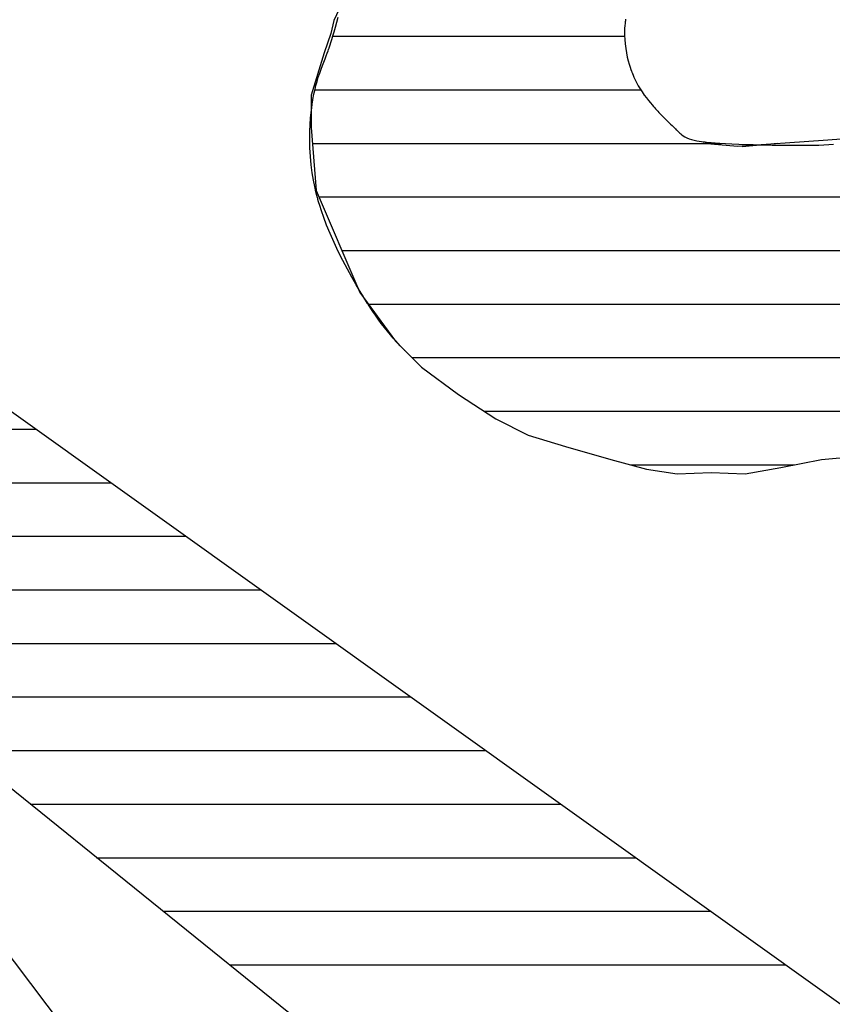
# Model space of a CAD drawing. Extents: x 10 to 200, y 12 to 281.
# Drawn here: x 49 to 52, y 211 to 215 of the extents above; entities that cross this region are included whole.
import ezdxf
from ezdxf.enums import TextEntityAlignment as Align

# ---------------------------------------------------------------- set-up
doc = ezdxf.new("R2010")
doc.units = 0
doc.header["$LTSCALE"] = 0.25
doc.header["$MEASUREMENT"] = 0
doc.layers.get('0').update_dxf_attribs({"linetype": 'CONTINUOUS'})
doc.layers.add('3', color=7, linetype='CONTINUOUS')
doc.styles.get("Standard").update_dxf_attribs({"font": 'txt', "bigfont": 'bigfont'})

# ---------------------------------------------------------------- blocks, each defined once
blk = doc.blocks.new('*G11')
at = {"layer": '3', "color": 7, "linetype": 'CONTINUOUS'}
for p, q in [((46.274846, 213.089134), (49.16056, 213.089134)), ((46.41184, 212.889134), (49.440322, 212.889134)), ((47.899182, 212.689134), (49.720083, 212.689134)), ((48.147035, 212.489134), (49.999845, 212.489134)), ((48.394888, 212.289134), (50.279607, 212.289134)), ((48.64274, 212.089134), (50.559369, 212.089134)), ((48.890593, 211.889134), (50.839131, 211.889134)), ((49.138446, 211.689134), (51.118893, 211.689134)), ((49.386299, 211.489134), (51.398655, 211.489134)), ((49.634152, 211.289134), (51.678417, 211.289134)), ((49.882004, 211.089134), (51.958179, 211.089134))]:
    blk.add_line(p, q, dxfattribs=at)
blk = doc.blocks.new('*G12')
at = {"layer": '3', "color": 7, "linetype": 'CONTINUOUS'}
for p, q in [((50.26775, 214.555822), (51.357002, 214.555822)), ((50.201002, 214.355822), (51.417517, 214.355822)), ((50.191988, 214.155822), (51.717262, 214.155822)), ((50.215737, 213.955822), (54.811318, 213.955822)), ((50.301452, 213.755822), (55.01202, 213.755822)), ((50.400241, 213.555822), (55.166441, 213.555822)), ((50.563316, 213.355822), (55.232318, 213.355822)), ((50.832668, 213.155822), (55.281233, 213.155822)), ((51.379901, 212.955822), (51.990873, 212.955822))]:
    blk.add_line(p, q, dxfattribs=at)

msp = doc.modelspace()

# ---------------------------------------------------------------- linework, layer by layer
at = {"layer": '3', "color": 7, "linetype": 'CONTINUOUS'}
for p, q in [((50.302276, 214.680917), (50.272047, 214.614414)), ((50.272047, 214.614414), (50.259955, 214.566047)), ((50.259955, 214.566047), (50.235772, 214.493498)), ((50.235772, 214.493498), (50.187406, 214.336308)), ((47.382172, 214.360492), (53.065189, 210.297739)), ((50.187406, 214.336308), (50.187406, 214.215393)), ((50.187406, 214.215393), (50.205543, 213.979608)), ((52.267149, 214.179119), (52.097867, 214.167027)), ((51.778837, 214.144239), (51.650481, 214.154936)), ((52.097867, 214.167027), (51.778837, 214.144239)), ((51.928586, 214.154936), (51.795579, 214.142844)), ((50.205543, 213.979608), (50.368779, 213.598725)), ((50.368779, 213.598725), (50.501786, 213.417353)), ((50.501786, 213.417353), (50.598518, 213.32062)), ((50.598518, 213.32062), (50.73757, 213.217842)), ((50.73757, 213.217842), (50.876623, 213.127156)), ((50.876623, 213.127156), (50.997538, 213.066698)), ((50.997538, 213.066698), (51.136591, 213.024378)), ((51.136591, 213.024378), (51.305872, 212.976012)), ((51.305872, 212.976012), (51.438879, 212.939737)), ((51.940677, 212.945783), (52.091821, 212.976012)), ((52.091821, 212.976012), (52.224828, 212.988103)), ((51.438879, 212.939737), (51.553748, 212.9216)), ((51.553748, 212.9216), (51.68071, 212.927646)), ((51.68071, 212.927646), (51.807671, 212.9216)), ((51.807671, 212.9216), (51.940677, 212.945783)), ((50.294938, 210.755925), (47.818151, 212.75452)), ((47.818151, 212.75452), (49.752111, 210.213098))]:
    msp.add_line(p, q, dxfattribs=at)
for points in [[(50.53806, 213.381078), (50.537273, 213.381888), (50.534932, 213.384297), (50.531097, 213.388249), (50.525859, 213.393668), (50.51933, 213.400482), (50.511631, 213.408643), (50.502888, 213.418126), (50.493234, 213.428926), (50.482819, 213.441023), (50.47182, 213.454342), (50.46046, 213.468705), (50.449018, 213.483792), (50.437837, 213.499119), (50.427314, 213.514046), (50.417883, 213.527817), (50.409979, 213.539628), (50.404002, 213.548715), (50.400274, 213.554446), (50.399008, 213.556405), (50.397735, 213.55838), (50.393912, 213.564342), (50.387543, 213.574388), (50.378668, 213.588622), (50.367407, 213.607086), (50.353999, 213.629686), (50.338826, 213.656123), (50.322415, 213.685859), (50.305407, 213.718115), (50.288503, 213.751901), (50.272393, 213.786081), (50.25768, 213.819459), (50.244822, 213.850858), (50.234095, 213.879204), (50.22559, 213.903576), (50.219248, 213.923239), (50.214914, 213.937646), (50.212407, 213.946429), (50.211589, 213.94938), (50.210784, 213.952328), (50.208465, 213.961076), (50.204909, 213.97534), (50.200531, 213.994646), (50.19582, 214.018337), (50.191276, 214.04559), (50.187338, 214.075445), (50.184332, 214.106847), (50.182444, 214.138699), (50.181707, 214.169935), (50.182019, 214.199577), (50.183176, 214.226797), (50.18491, 214.250952), (50.186935, 214.271605), (50.188978, 214.288511), (50.190805, 214.301581), (50.192235, 214.310836), (50.193142, 214.316344), (50.193452, 214.318171), (50.193764, 214.319986), (50.194708, 214.325303), (50.196298, 214.333768), (50.198549, 214.344844), (50.201465, 214.357891), (50.205027, 214.372248), (50.209182, 214.387304), (50.213839, 214.402554), (50.218867, 214.417618), (50.224103, 214.432234), (50.229367, 214.44622), (50.234471, 214.459429), (50.239236, 214.471704), (50.243503, 214.48284), (50.247145, 214.492577), (50.250062, 214.50061), (50.252187, 214.506631), (50.253477, 214.510368), (50.253909, 214.511636), (50.254341, 214.512909), (50.255619, 214.516725), (50.257698, 214.523073), (50.260509, 214.531914), (50.263972, 214.543167), (50.268008, 214.556685), (50.27254, 214.572234), (50.277501, 214.589486), (50.282827, 214.608015), (50.288445, 214.627309)], [(51.36111, 214.619092), (51.360484, 214.615598), (51.360284, 214.614414), (51.36009, 214.613224), (51.359546, 214.609659), (51.358763, 214.603739), (51.357906, 214.595516), (51.357173, 214.585099), (51.356768, 214.572677), (51.356871, 214.558536), (51.357615, 214.543063), (51.359067, 214.526733), (51.361219, 214.510083), (51.363988, 214.493675), (51.367222, 214.478054), (51.370719, 214.463711), (51.374245, 214.451056), (51.377552, 214.440399), (51.380408, 214.431955), (51.382608, 214.425858), (51.383994, 214.422178), (51.384467, 214.420949), (51.384944, 214.419724), (51.386382, 214.416108), (51.3888, 214.410272), (51.392214, 214.402486), (51.396625, 214.393097), (51.401998, 214.382502), (51.40825, 214.371121), (51.41524, 214.359368), (51.422773, 214.347634), (51.430608, 214.336264), (51.438477, 214.32555), (51.446102, 214.315726), (51.453219, 214.306974), (51.459595, 214.299422), (51.465037, 214.293163), (51.469398, 214.288252), (51.472576, 214.284727), (51.474507, 214.282605), (51.475154, 214.281897), (51.475799, 214.281191), (51.477712, 214.279111), (51.480819, 214.275758), (51.485002, 214.271296), (51.490102, 214.265931), (51.495931, 214.259897), (51.502276, 214.253439), (51.508912, 214.246793), (51.515617, 214.24018), (51.522177, 214.233789), (51.528403, 214.22778), (51.534134, 214.222278), (51.539245, 214.217377), (51.543645, 214.213147), (51.547278, 214.209637), (51.550111, 214.206879), (51.552134, 214.204896), (51.553345, 214.203701), (51.553748, 214.203302), (51.55415, 214.202904), (51.555331, 214.20173), (51.557234, 214.199837), (51.55979, 214.197314), (51.562948, 214.194277), (51.566706, 214.190863), (51.571124, 214.187217), (51.576314, 214.183484), (51.582412, 214.179801), (51.58953, 214.17629), (51.597691, 214.173049), (51.606783, 214.17015), (51.616519, 214.16764), (51.626435, 214.165542), (51.635924, 214.163858), (51.644298, 214.162578), (51.650875, 214.161683), (51.65508, 214.161156), (51.656526, 214.160981), (51.65799, 214.160809), (51.662435, 214.160305), (51.67001, 214.159512), (51.68089, 214.158492), (51.695203, 214.15732), (51.712935, 214.156078), (51.733864, 214.154841), (51.757519, 214.153672), (51.783189, 214.152618), (51.809966, 214.151709), (51.83683, 214.150954), (51.862743, 214.15035), (51.88675, 214.149881), (51.908047, 214.149529), (51.926024, 214.149274), (51.940271, 214.149095), (51.950551, 214.148977), (51.956746, 214.148911), (51.958815, 214.14889), (51.960875, 214.148869), (51.966952, 214.148809), (51.976744, 214.148722), (51.989784, 214.148627), (52.005484, 214.148555), (52.023187, 214.148548), (52.042223, 214.14866), (52.061947, 214.148947), (52.081772, 214.149462), (52.101186, 214.150244), (52.119747, 214.151307), (52.137079, 214.152628)]]:
    msp.add_lwpolyline(points, dxfattribs=at)

# ---------------------------------------------------------------- block references
at = {"color": 7, "linetype": 'CONTINUOUS'}
for name in ['*G12', '*G11']:
    msp.add_blockref(name, (0, 0), dxfattribs=at)

# ---------------------------------------------------------------- texts
at = {"layer": '3', "color": 7, "linetype": 'CONTINUOUS'}
for s, width, p in [('・専門知識のある人以外はフタを開けないで下さい。', 0.868827, (32.615986, 204.761924)), ('・感電、又は受信機の異常動作を', 0.867901, (34.270278, 212.371148)), ('招くおそれがあります。', 0.867003, (37.247816, 212.214435))]:
    msp.add_text(s, height=1.994625, rotation=45, dxfattribs=dict(at, width=width)).set_placement(p, align=Align.BOTTOM_LEFT)

doc.saveas('drawing.dxf')
